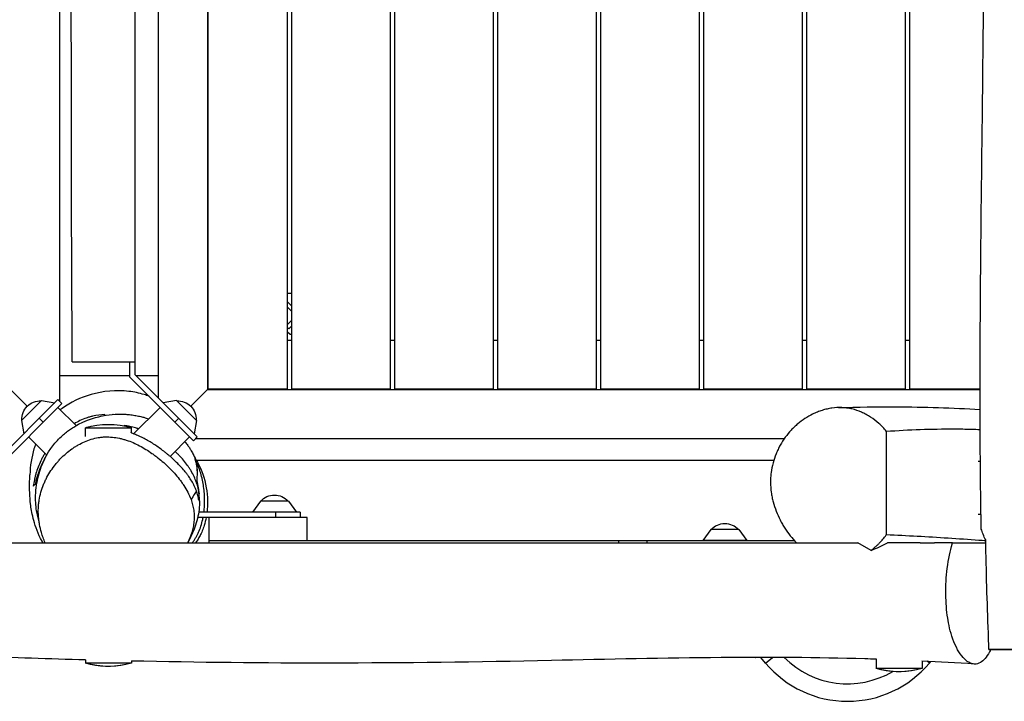
# Model space of a CAD drawing. Units: millimetres. Extents: x -2880 to 4064, y -2979 to 1993.
# Drawn here: x 1224 to 2122, y -1500 to -878 of the extents above; entities that cross this region are included whole.
import ezdxf

# ---------------------------------------------------------------- set-up
doc = ezdxf.new("R2010")
doc.units = ezdxf.units.MM
doc.header["$LTSCALE"] = 20
doc.layers.add('2d', color=230, linetype='Continuous')

msp = doc.modelspace()

# ---------------------------------------------------------------- linework, layer by layer
at = {"layer": '2d'}
for p, q in [((1260, -1226.06), (1260, -82.88)), ((1350, -84.33), (1350, -1222.72)), ((1468, -1214.5), (1468, -90.5)), ((1472, -1214.5), (1472, -90.5)), ((1562, -1214.5), (1562, -90.5)), ((1566, -1214.5), (1566, -90.5)), ((1656, -1214.5), (1656, -90.5)), ((1660, -1214.5), (1660, -90.5)), ((1750, -1214.5), (1750, -90.5)), ((1754, -1214.5), (1754, -90.5)), ((1844, -1214.5), (1844, -90.5)), ((1848, -1214.5), (1848, -90.5)), ((1938, -1214.5), (1938, -90.5)), ((1942, -1214.5), (1942, -90.5)), ((2032, -1214.5), (2032, -90.5)), ((2036, -1214.5), (2036, -90.5)), ((1395, -525), (1395, -1215)), ((1395.5, -1214.5), (1395.5, -525)), ((1468, -1135.07), (1472, -1139.07)), ((1468, -1140.02), (1472, -1144.02)), ((1472, -1151.86), (1468, -1155.86)), ((1468, -1158.4), (1469.26, -1159.67)), ((1472, -1156.93), (1469.26, -1159.67)), ((1470.36, -1165), (1468, -1162.64)), ((1472, -1165), (1470.36, -1165)), ((1468, -1169.71), (1468.29, -1170)), ((1468, -1170), (1472, -1170)), ((1468.29, -1170), (1472, -1170)), ((1562, -1170), (1566, -1170)), ((1656, -1170), (1660, -1170)), ((1750, -1170), (1754, -1170)), ((1844, -1170), (1848, -1170)), ((1938, -1170), (1942, -1170)), ((2032, -1170), (2036, -1170)), ((1324, -1203.79), (1324, -1190)), ((1329, -1201.72), (1329, -1190)), ((1324, -1202.5), (1260, -1202.5)), ((1382.07, -1261.87), (1324, -1203.79)), ((1385.61, -1258.33), (1329, -1201.72)), ((1350, -1202.5), (1329.78, -1202.5)), ((1214.5, -1214.5), (1230.42, -1230.42)), ((1379.58, -1230.42), (1395.5, -1214.5)), ((1395, -1215), (2100.03, -1215)), ((1395.5, -1214.5), (1468, -1214.5)), ((1472, -1214.5), (1562, -1214.5)), ((1566, -1214.5), (1656, -1214.5)), ((1660, -1214.5), (1750, -1214.5)), ((1754, -1214.5), (1844, -1214.5)), ((1848, -1214.5), (1938, -1214.5)), ((1942, -1214.5), (2032, -1214.5)), ((2036, -1214.5), (2100.03, -1214.5)), ((1258.33, -1224.39), (1201.72, -1281)), ((1261.87, -1227.93), (1203.79, -1286)), ((1243.34, -1225.24), (1225.24, -1243.34)), ((1243.34, -1225.24), (1255.51, -1227.21)), ((1261.87, -1227.93), (1258.33, -1224.39)), ((1366.66, -1225.24), (1354.49, -1227.21)), ((1384.76, -1243.34), (1366.66, -1225.24)), ((1258.33, -1231.46), (1274.97, -1248.1)), ((1351.67, -1231.46), (1327.5, -1255.63)), ((1225.24, -1243.34), (1227.21, -1255.51)), ((1244.9, -1244.9), (1241.36, -1241.36)), ((1365.1, -1244.9), (1368.64, -1241.36)), ((1384.76, -1243.34), (1382.79, -1255.51)), ((2005.05, -1243.85), (2005.05, -1243.85)), ((1283.52, -1258.07), (1283.52, -1250.03)), ((1325.52, -1254.81), (1325.52, -1250.02)), ((2014.43, -1253.22), (2014.43, -1347.95)), ((1231.46, -1258.33), (1248.18, -1275.05)), ((1283.52, -1262.47), (1283.52, -1262.47)), ((1378.54, -1258.33), (1360.72, -1276.15)), ((1382.07, -1261.87), (1385.61, -1258.33)), ((1383.94, -1260), (1921.3, -1260)), ((1384.16, -1280), (1384.16, -1280)), ((1911.64, -1280), (1384.91, -1280)), ((2100.29, -1280.87), (2098.28, -1280.87)), ((1380, -1289.56), (1380, -1289.55)), ((1443.2, -1317), (1435.99, -1327)), ((1468.8, -1317), (1443.2, -1317)), ((1468.8, -1317), (1476.01, -1327)), ((1382.51, -1327), (1382.51, -1327)), ((1479.5, -1327), (1386.92, -1327)), ((1457, -1327), (1457, -1332)), ((1479.5, -1327), (1479.5, -1332)), ((2100.86, -1329.17), (2098.28, -1329.17)), ((1486, -1332), (1385.97, -1332)), ((1396, -1332), (1396, -1355)), ((1486, -1353), (1486, -1332)), ((1854.24, -1342.97), (1847.03, -1352.97)), ((1879.84, -1342.97), (1854.24, -1342.97)), ((1879.84, -1342.97), (1887.05, -1352.97)), ((1246.69, -1355), (1376.77, -1355)), ((1396, -1353), (1930.42, -1353)), ((1770.02, -1353), (1770.02, -1355)), ((1796, -1353), (1796, -1355)), ((1887.05, -1352.97), (1847.03, -1352.97)), ((1932.32, -1355), (1988.45, -1355)), ((2000.57, -1362), (1988.45, -1355)), ((2072.38, -1351.03), (2072.38, -1351.03)), ((2074.81, -1355), (2105.16, -1355)), ((2163.45, -1452.51), (2108.12, -1452.5)), ((1283.58, -1461.92), (1283.59, -1464.93)), ((1325.59, -1462.94), (1325.59, -1464.91)), ((1894.72, -1459.76), (1894.82, -1459.88)), ((1894.82, -1459.88), (1894.97, -1459.76)), ((1904.31, -1464.97), (1899.94, -1459.76)), ((1904.31, -1464.97), (1910.51, -1459.77)), ((2005.1, -1461.33), (2005.11, -1469.81)), ((2047.1, -1463.02), (2047.11, -1469.79)), ((2053.72, -1464.97), (2051.66, -1463.25)), ((2053.72, -1464.97), (2055.02, -1463.42))]:
    msp.add_line(p, q, dxfattribs=at)
at = {"layer": '2d', "extrusion": (0, 0, -1)}
for centre, radius, start, end in [((-1471.47, -1138.53), 11.5, 72.4575, 92.66022), ((-1242.44, -1242.44), 17, 357.66793, 92.33207), ((-1367.56, -1242.44), 17, 87.66793, 182.33207), ((-1304.54, -1322.02), 75, 73.72382, 106.24419), ((-1368.48, -1290), 17, 169.48449, 185.89038), ((-1368.48, -1290), 17, 205.50182, 205.52377), ((-1456, -1328.52), 17, 42.66793, 137.33207), ((-1867.04, -1354.49), 17, 42.66793, 137.33207), ((-1304.57, -1392.92), 75, 253.72382, 286.24421), ((-2026.09, -1397.8), 75, 253.72382, 286.24421)]:
    msp.add_arc(centre, radius, start, end, dxfattribs=at)
at = {"layer": '2d'}
for radius, start, end in [(81.51, 224.89109, 300.42671), (97.51, 220, 320)]:
    msp.add_arc((1979.01, -1402.29), radius, start, end, dxfattribs=at)
at = {"layer": '2d', "extrusion": (0, 0, -1)}
for centre, major_axis, ratio, start_param, end_param in [((1304.54, -1322.02), (-15.76, 73.33), 0.999999, -0.072408, 0), ((1304.52, -1250.02), (21, 0.01), 0.000229, 3.142659, 6.283185), ((1304.57, -1392.92), (-15.76, 73.33), 0.999999, 3.141593, 3.636773), ((2026.09, -1397.8), (-15.76, 73.33), 0.999999, 3.141593, 3.636773)]:
    msp.add_ellipse(centre, major_axis=major_axis, ratio=ratio, start_param=start_param, end_param=end_param, dxfattribs=at)
at = {"layer": '2d'}
for centre in [(1304.59, -1464.92), (2026.11, -1469.8)]:
    msp.add_ellipse(centre, major_axis=(21, 0.01), ratio=0.000229, start_param=-0.000785, end_param=3.140526, dxfattribs=at)
for points, knots in [([(2101.08, -1342.5), (2100.57, -1313.72), (2100.27, -1284.93), (2099.99, -1227.34), (2100, -1198.53), (2100.38, -1112.14), (2101.06, -1054.55), (2102.09, -968.18), (2102.43, -939.39), (2103.01, -881.8), (2103.25, -853), (2103.5, -795.41), (2103.52, -766.61), (2103.22, -709.01), (2102.9, -680.22), (2101.8, -622.67), (2101.03, -593.91), (2099.99, -550.76), (2099.66, -536.38), (2099.26, -514.79), (2099.14, -507.6), (2098.94, -493.2), (2098.86, -486), (2098.56, -450.01), (2098.68, -421.24), (2099.48, -363.74), (2100.16, -335), (2101.51, -291.92), (2102.01, -277.56), (2103.1, -248.86), (2103.68, -234.52), (2105.54, -191.5), (2106.9, -162.85), (2109.04, -119.89), (2109.77, -105.57), (2111.25, -76.94), (2112, -62.63), (2113.44, -35.44), (2114.13, -22.56), (2114.83, -9.68)], [0.110176, 0.110176, 0.110176, 0.110176, 0.196583, 0.196583, 0.282989, 0.282989, 0.455802, 0.455802, 0.542209, 0.542209, 0.628615, 0.628615, 0.715022, 0.715022, 0.801429, 0.801429, 0.887835, 0.887835, 0.931038, 0.931038, 0.95264, 0.95264, 0.974242, 0.974242, 1.060648, 1.060648, 1.147055, 1.147055, 1.190258, 1.190258, 1.233461, 1.233461, 1.319868, 1.319868, 1.363071, 1.363071, 1.406275, 1.406275, 1.445167, 1.445167, 1.445167, 1.445167]), ([(1271.5, -1190), (1271.31, -1156.67), (1271.12, -1123.34), (1270.6, -990.01), (1271.12, -890.01), (1268.59, -701.43), (1267.8, -612.87), (1268.55, -459.75), (1269.07, -395.08), (1270.4, -272.89), (1271.14, -215.35), (1271.47, -143.56), (1271.51, -129.28), (1271.5, -115)], [0, 0, 0, 0, 10.000037, 10.000037, 40.00004, 40.00004, 66.577656, 66.577656, 85.970184, 85.970184, 103.239995, 103.239995, 107.527725, 107.527725, 107.527725, 107.527725]), ([(1329, -1190), (1329, -1171.68), (1329, -1132.79), (1329, -1024.09), (1329, -974.54), (1329, -906.34), (1329, -886.64), (1329, -835.59), (1329, -813.67), (1329, -762.7), (1329, -732.86), (1329, -683.88), (1329, -666.05), (1329, -614.86), (1329, -582.85), (1329, -550)], [1555.606035, 1555.606035, 1555.606035, 1555.606035, 1589.874523, 1589.874523, 1629.153125, 1629.153125, 1650.542405, 1650.542405, 1674.622303, 1674.622303, 1705.519437, 1705.519437, 1725.778016, 1725.778016, 1761.665225, 1761.665225, 1761.665225, 1761.665225]), ([(1271.5, -1190), (1271.5, -1190), (1272.28, -1190), (1275.93, -1190), (1279.46, -1190), (1288.85, -1190), (1294.59, -1190), (1307.7, -1190), (1314.96, -1190), (1324.63, -1190), (1326.82, -1190), (1329, -1190)], [431.138919, 431.138919, 431.138919, 431.138919, 447.540197, 447.540197, 470.163795, 470.163795, 492.46778, 492.46778, 515.096669, 515.096669, 521.661851, 521.661851, 521.661851, 521.661851]), ([(1341.52, -1221.32), (1340.08, -1220.75), (1338.61, -1220.24), (1332.54, -1218.33), (1327.88, -1217.36), (1311.61, -1215.44), (1299.68, -1216.56), (1279.12, -1222.42), (1270.02, -1226.69), (1261.61, -1232.83), (1261.06, -1233.24), (1260.52, -1233.65)], [-386.362325, -386.362325, -386.362325, -386.362325, -381.954352, -381.954352, -368.611179, -368.611179, -335.781582, -335.781582, -307.76792, -307.76792, -305.802891, -305.802891, -305.802891, -305.802891]), ([(1970.88, -1231.65), (1988.37, -1231.13), (2005.81, -1230.85), (2049.21, -1230.96), (2074.93, -1231.96), (2100.05, -1233.36)], [0.088878, 0.088878, 0.088878, 0.088878, 10.000373, 10.000373, 24.908632, 24.908632, 24.908632, 24.908632]), ([(1241.05, -1334.58), (1240.57, -1333.05), (1240.14, -1331.49), (1238.57, -1324.78), (1238.02, -1319.48), (1237.93, -1307.71), (1238.82, -1301.48), (1241.46, -1290.2), (1243.33, -1285.05), (1246.74, -1277.64), (1248.14, -1274.98), (1251.61, -1269.36), (1253.71, -1266.3), (1258.19, -1261.21), (1259.77, -1259.56), (1262.4, -1257.11), (1263.33, -1256.29), (1265.52, -1254.46), (1266.83, -1253.44), (1269.34, -1251.62), (1270.57, -1250.78), (1273.15, -1249.14), (1274.5, -1248.36), (1277.68, -1246.6), (1279.44, -1245.74), (1284.04, -1243.65), (1286.67, -1242.67), (1293.75, -1240.35), (1297.99, -1239.36), (1305.92, -1238.12), (1309.46, -1237.74), (1315.58, -1237.64), (1317.26, -1237.65), (1320.59, -1237.8), (1322.12, -1237.91), (1324.54, -1238.16), (1325.33, -1238.26), (1326.91, -1238.47), (1327.71, -1238.59), (1330.04, -1238.97), (1331.54, -1239.27), (1334.27, -1239.88), (1335.54, -1240.2), (1338.34, -1240.97), (1339.82, -1241.43), (1341.23, -1241.9)], [59.089212, 59.089212, 59.089212, 59.089212, 59.670337, 59.670337, 61.562495, 61.562495, 64.178906, 64.178906, 66.976031, 66.976031, 68.746584, 68.746584, 70.491422, 70.491422, 71.253387, 71.253387, 71.62646, 71.62646, 72.112703, 72.112703, 72.592058, 72.592058, 73.173286, 73.173286, 74.05434, 74.05434, 75.617803, 75.617803, 78.47938, 78.47938, 80.783147, 80.783147, 81.558422, 81.558422, 82.087605, 82.087605, 82.326887, 82.326887, 82.566117, 82.566117, 83.049159, 83.049159, 83.526072, 83.526072, 84.165762, 84.165762, 84.165762, 84.165762]), ([(1301.31, -1237.98), (1297.61, -1238.13), (1293.86, -1238.61), (1289.09, -1239.74), (1288.13, -1240), (1286.21, -1240.56), (1285.24, -1240.88), (1282.33, -1241.9), (1280.42, -1242.69), (1276.74, -1244.41), (1274.97, -1245.34), (1273.23, -1246.36)], [0, 0, 0, 0, 0.01326829, 0.01326829, 0.01658536, 0.01658536, 0.01990244, 0.01990244, 0.02653658, 0.02653658, 0.03279693, 0.03279693, 0.03279693, 0.03279693]), ([(1947.19, -1237.63), (1944.78, -1238.81), (1942.44, -1240.15), (1937.92, -1243.1), (1935.74, -1244.73), (1932.58, -1247.38), (1931.55, -1248.31), (1930.03, -1249.75), (1929.53, -1250.24), (1928.55, -1251.23), (1928.06, -1251.73), (1925.67, -1254.29), (1923.88, -1256.45), (1920.55, -1261), (1919.01, -1263.4), (1916.9, -1267.18), (1916.23, -1268.48), (1915.27, -1270.46), (1914.97, -1271.14), (1914.37, -1272.48), (1914.09, -1273.16), (1912.71, -1276.57), (1911.78, -1279.36), (1910.27, -1285.07), (1909.69, -1287.99), (1909.1, -1292.47), (1908.96, -1293.98), (1908.77, -1297), (1908.73, -1298.5), (1908.76, -1303), (1908.99, -1305.98), (1909.61, -1310.43), (1909.86, -1311.91), (1910.31, -1314.12), (1910.47, -1314.86), (1910.82, -1316.32), (1911, -1317.04), (1911.95, -1320.65), (1912.87, -1323.45), (1914.98, -1328.92), (1916.17, -1331.58), (1917.82, -1334.83), (1918.16, -1335.47), (1918.85, -1336.75), (1919.2, -1337.39), (1920.29, -1339.28), (1921.04, -1340.52), (1923.36, -1344.15), (1925.01, -1346.46), (1928.51, -1350.89), (1930.36, -1353), (1932.32, -1355)], [0, 0, 0, 0, 0.0089908, 0.0089908, 0.0179817, 0.0179817, 0.0224771, 0.0224771, 0.0247248, 0.0247248, 0.0269725, 0.0269725, 0.0359634, 0.0359634, 0.0449542, 0.0449542, 0.0494497, 0.0494497, 0.0516974, 0.0516974, 0.0539451, 0.0539451, 0.0629359, 0.0629359, 0.0719268, 0.0719268, 0.0764222, 0.0764222, 0.0809176, 0.0809176, 0.0899085, 0.0899085, 0.0944039, 0.0944039, 0.0966516, 0.0966516, 0.0988993, 0.0988993, 0.1078902, 0.1078902, 0.116881, 0.116881, 0.1191288, 0.1191288, 0.1213765, 0.1213765, 0.1258719, 0.1258719, 0.1348627, 0.1348627, 0.1438536, 0.1438536, 0.1438536, 0.1438536]), ([(2014.43, -1253.22), (2013.4, -1251.93), (2012.31, -1250.69), (2010.05, -1248.3), (2008.88, -1247.16), (2005.27, -1243.92), (2002.74, -1241.98), (1998.75, -1239.41), (1997.39, -1238.6), (1994.61, -1237.11), (1993.19, -1236.43), (1988.92, -1234.59), (1986.01, -1233.62), (1981.55, -1232.58), (1980.05, -1232.3), (1977.77, -1231.98), (1977.01, -1231.9), (1975.48, -1231.76), (1974.71, -1231.71), (1970.9, -1231.55), (1967.86, -1231.71), (1963.34, -1232.34), (1961.84, -1232.61), (1959.6, -1233.12), (1958.85, -1233.3), (1957.36, -1233.7), (1956.61, -1233.92), (1954.39, -1234.62), (1952.93, -1235.14), (1950.76, -1236.01), (1950.04, -1236.31), (1948.61, -1236.95), (1947.9, -1237.28), (1947.19, -1237.63)], [0.35325447, 0.35325447, 0.35325447, 0.35325447, 0.35850612, 0.35850612, 0.36375777, 0.36375777, 0.37426107, 0.37426107, 0.37951272, 0.37951272, 0.38476437, 0.38476437, 0.39526766, 0.39526766, 0.40051931, 0.40051931, 0.40314514, 0.40314514, 0.40577096, 0.40577096, 0.41627426, 0.41627426, 0.42152591, 0.42152591, 0.42415174, 0.42415174, 0.42677756, 0.42677756, 0.43202921, 0.43202921, 0.43465503, 0.43465503, 0.43728086, 0.43728086, 0.43728086, 0.43728086]), ([(1332.07, -1251.06), (1331.14, -1250.75), (1330.21, -1250.45), (1327.52, -1249.66), (1325.76, -1249.22), (1322.23, -1248.5), (1320.48, -1248.22), (1318.74, -1248.03)], [0.09571042, 0.09571042, 0.09571042, 0.09571042, 0.0989424, 0.0989424, 0.10502788, 0.10502788, 0.11111336, 0.11111336, 0.11111336, 0.11111336]), ([(1384.78, -1307.67), (1384.51, -1306.92), (1384.22, -1306.17), (1383.58, -1304.66), (1383.24, -1303.91), (1382.15, -1301.66), (1381.36, -1300.19), (1379.63, -1297.29), (1378.71, -1295.87), (1377.23, -1293.76), (1376.72, -1293.06), (1375.68, -1291.68), (1375.15, -1290.99), (1372.43, -1287.62), (1370.11, -1285.06), (1365.25, -1280.16), (1362.7, -1277.83), (1359.38, -1275.02), (1358.72, -1274.46), (1357.37, -1273.37), (1356.7, -1272.83), (1354.67, -1271.24), (1353.3, -1270.21), (1349.17, -1267.19), (1346.37, -1265.31), (1340.65, -1261.81), (1337.73, -1260.19), (1334, -1258.39), (1333.25, -1258.03), (1331.75, -1257.36), (1331, -1257.03), (1328.73, -1256.09), (1327.22, -1255.51), (1325.7, -1254.99)], [0.00988159, 0.00988159, 0.00988159, 0.00988159, 0.01247542, 0.01247542, 0.01506925, 0.01506925, 0.02025691, 0.02025691, 0.02544457, 0.02544457, 0.0280384, 0.0280384, 0.03063223, 0.03063223, 0.04100755, 0.04100755, 0.05138287, 0.05138287, 0.0539767, 0.0539767, 0.05657053, 0.05657053, 0.06175819, 0.06175819, 0.07213351, 0.07213351, 0.08250883, 0.08250883, 0.08510266, 0.08510266, 0.08769649, 0.08769649, 0.09288415, 0.09288415, 0.09288415, 0.09288415]), ([(2014.43, -1253.22), (2024.75, -1252.5), (2035.08, -1251.95), (2055.72, -1251.24), (2066.05, -1251.07), (2081.54, -1251.14), (2086.7, -1251.21), (2094.61, -1251.41), (2097.36, -1251.5), (2100.11, -1251.6)], [0.0050882, 0.0050882, 0.0050882, 0.0050882, 0.0670423, 0.0670423, 0.1289964, 0.1289964, 0.1599735, 0.1599735, 0.1764688, 0.1764688, 0.1764688, 0.1764688]), ([(1237.98, -1264.85), (1237.44, -1266.33), (1236.97, -1267.79), (1234.31, -1276.72), (1233.05, -1284.81), (1232.78, -1293.01)], [-265.159186, -265.159186, -265.159186, -265.159186, -259.348058, -259.348058, -228.495203, -228.495203, -228.495203, -228.495203]), ([(1243.29, -1345.55), (1242.62, -1343.2), (1242.06, -1340.8), (1241.39, -1337.12), (1241.2, -1335.88), (1240.89, -1333.41), (1240.76, -1332.18), (1240.5, -1328.46), (1240.45, -1325.98), (1240.61, -1322.25), (1240.69, -1321.01), (1240.88, -1319.14), (1240.95, -1318.51), (1241.12, -1317.27), (1241.21, -1316.65), (1241.71, -1313.58), (1242.25, -1311.18), (1243.6, -1306.47), (1244.4, -1304.16), (1245.79, -1300.76), (1246.28, -1299.64), (1247.31, -1297.44), (1247.85, -1296.36), (1249.54, -1293.19), (1250.76, -1291.15), (1253.36, -1287.21), (1254.75, -1285.32), (1256.95, -1282.58), (1257.7, -1281.68), (1259.25, -1279.92), (1260.04, -1279.07), (1262.45, -1276.57), (1265.78, -1273.43), (1269.34, -1270.65), (1272.09, -1268.7), (1273.02, -1268.07), (1274.92, -1266.87), (1275.88, -1266.29), (1278.8, -1264.64), (1280.77, -1263.65), (1284.78, -1261.92), (1286.81, -1261.17), (1290.94, -1259.92), (1293.04, -1259.42), (1296.24, -1258.88), (1297.31, -1258.73), (1298.94, -1258.57), (1299.48, -1258.53), (1300.57, -1258.45), (1301.11, -1258.43), (1303.81, -1258.35), (1305.96, -1258.43), (1310.23, -1258.84), (1312.36, -1259.18), (1315.54, -1259.87), (1316.59, -1260.12), (1318.7, -1260.69), (1319.76, -1261.01), (1324.96, -1262.7), (1328.98, -1264.45), (1336.78, -1268.53), (1340.56, -1270.88), (1345.17, -1274.12), (1346.08, -1274.79), (1347.89, -1276.15), (1348.79, -1276.84), (1351.46, -1278.95), (1353.2, -1280.4), (1358.32, -1284.91), (1361.59, -1288.12), (1366.22, -1293.29), (1367.72, -1295.08), (1369.89, -1297.87), (1370.6, -1298.82), (1371.98, -1300.74), (1372.65, -1301.72), (1374.6, -1304.71), (1375.81, -1306.76), (1378.01, -1311.02), (1379.01, -1313.24), (1379.86, -1315.56)], [0.2338936, 0.2338936, 0.2338936, 0.2338936, 0.2413494, 0.2413494, 0.2450773, 0.2450773, 0.2488052, 0.2488052, 0.256261, 0.256261, 0.2599889, 0.2599889, 0.2618528, 0.2618528, 0.2637168, 0.2637168, 0.2711726, 0.2711726, 0.2786284, 0.2786284, 0.2823563, 0.2823563, 0.2860842, 0.2860842, 0.29354, 0.29354, 0.3009958, 0.3009958, 0.3047237, 0.3047237, 0.3084516, 0.3084516, 0.3159073, 0.3233631, 0.3233631, 0.327091, 0.327091, 0.3308189, 0.3308189, 0.3382747, 0.3382747, 0.3457305, 0.3457305, 0.3531863, 0.3531863, 0.3569142, 0.3569142, 0.3587782, 0.3587782, 0.3606421, 0.3606421, 0.3680979, 0.3680979, 0.3755537, 0.3755537, 0.3792816, 0.3792816, 0.3830095, 0.3830095, 0.3979211, 0.3979211, 0.4128327, 0.4128327, 0.4165606, 0.4165606, 0.4202885, 0.4202885, 0.4277443, 0.4277443, 0.4426559, 0.4426559, 0.4501117, 0.4501117, 0.4538396, 0.4538396, 0.4575675, 0.4575675, 0.4650233, 0.4650233, 0.4724791, 0.4724791, 0.4724791, 0.4724791]), ([(1374.08, -1262.79), (1374.14, -1262.86), (1374.21, -1262.93), (1374.77, -1263.57), (1375.24, -1264.13), (1376.54, -1265.72), (1377.26, -1266.68), (1378.51, -1268.46), (1379.04, -1269.28), (1380.41, -1271.53), (1381.08, -1272.8), (1382.67, -1276.13), (1383.3, -1277.91), (1384.61, -1282.27), (1384.95, -1284.52), (1385.47, -1289.6), (1385.4, -1291.76), (1385.31, -1295.17), (1385.26, -1296.12), (1385.21, -1297.59), (1385.22, -1297.73), (1385.3, -1298.75), (1385.49, -1299.8), (1386.66, -1306.48), (1386.95, -1308.25), (1387.2, -1310.42)], [89.767302, 89.767302, 89.767302, 89.767302, 89.79643, 89.79643, 90.035768, 90.035768, 90.517442, 90.517442, 91.018396, 91.018396, 91.997303, 91.997303, 93.849646, 93.849646, 97.098659, 97.098659, 102.25014, 102.25014, 108.704555, 108.704555, 117.961031, 117.961031, 132.556431, 132.556431, 136.549677, 136.549677, 136.549677, 136.549677]), ([(1246.47, -1273.34), (1246.2, -1273.78), (1245.95, -1274.22), (1245.16, -1275.6), (1244.64, -1276.55), (1243.66, -1278.45), (1243.19, -1279.4), (1241.84, -1282.25), (1241.03, -1284.16), (1239.58, -1288), (1238.94, -1289.92), (1238.09, -1292.81), (1237.83, -1293.78), (1237.35, -1295.71), (1237.12, -1296.67), (1236.52, -1299.54), (1236.2, -1301.45), (1235.95, -1303.34)], [0.07140014, 0.07140014, 0.07140014, 0.07140014, 0.0729756, 0.0729756, 0.07629268, 0.07629268, 0.07960975, 0.07960975, 0.08624389, 0.08624389, 0.09287804, 0.09287804, 0.09619511, 0.09619511, 0.09951219, 0.09951219, 0.10614633, 0.10614633, 0.10614633, 0.10614633]), ([(1238.09, -1301.2), (1238.75, -1297.74), (1239.66, -1294.29), (1242, -1287.4), (1243.44, -1283.95), (1245.6, -1279.65), (1246.05, -1278.79), (1246.98, -1277.1), (1247.46, -1276.25), (1248.03, -1275.3), (1248.1, -1275.17), (1248.18, -1275.05)], [0, 0, 0, 0, 0.01194609, 0.01194609, 0.02389219, 0.02389219, 0.02687871, 0.02687871, 0.02986524, 0.02986524, 0.03030883, 0.03030883, 0.03030883, 0.03030883]), ([(1386.31, -1305.22), (1386.11, -1304.34), (1385.88, -1303.46), (1385.38, -1301.69), (1385.09, -1300.79), (1384.18, -1298.13), (1382.76, -1294.62), (1380.95, -1291.18), (1379.46, -1288.63), (1378.94, -1287.78), (1377.85, -1286.1), (1377.27, -1285.26), (1374.33, -1281.14), (1371.7, -1278.05), (1368.14, -1274.39), (1367.41, -1273.66), (1366.2, -1272.5), (1365.73, -1272.06), (1365.25, -1271.62)], [0.01374564, 0.01374564, 0.01374564, 0.01374564, 0.01678838, 0.01678838, 0.01983113, 0.01983113, 0.02591661, 0.03200209, 0.03200209, 0.03504483, 0.03504483, 0.03808757, 0.03808757, 0.05025854, 0.05025854, 0.05330128, 0.05330128, 0.05522677, 0.05522677, 0.05522677, 0.05522677]), ([(1382.72, -1276.39), (1384.03, -1278.4), (1385.38, -1280.71), (1389.4, -1288.71), (1392.08, -1295.28), (1394.4, -1308.41), (1394.88, -1312.45), (1395.04, -1320.13), (1394.9, -1323.55), (1394.5, -1327.01)], [8.054052, 8.054052, 8.054052, 8.054052, 10.137712, 10.137712, 14.468893, 14.468893, 16.053528, 16.053528, 17.166231, 17.166231, 17.166231, 17.166231]), ([(1386.23, -1284.51), (1385.63, -1283.04), (1384.97, -1281.61), (1384.05, -1279.78), (1383.83, -1279.34), (1383.6, -1278.91)], [0.160274428, 0.160274428, 0.160274428, 0.160274428, 0.165335493, 0.165335493, 0.166914622, 0.166914622, 0.166914622, 0.166914622]), ([(1386.69, -1283.31), (1386.68, -1283.3), (1386.63, -1283.28), (1386.45, -1283.77), (1386.23, -1284.51)], [0.56827017, 0.56827017, 0.56827017, 0.56827017, 0.57102032, 0.59210259, 0.59210259, 0.59210259, 0.59210259]), ([(1391.69, -1327), (1391.92, -1325.12), (1392.08, -1323.23), (1392.24, -1320.26), (1392.27, -1319.19), (1392.31, -1317.05), (1392.3, -1315.98), (1392.24, -1312.77), (1392.12, -1310.65), (1391.74, -1306.43), (1391.48, -1304.34), (1390.98, -1301.22), (1390.8, -1300.18), (1390.39, -1298.12), (1390.17, -1297.09), (1389.45, -1294.05), (1388.91, -1292.07), (1387.68, -1288.22), (1386.99, -1286.34), (1386.23, -1284.51)], [0.11674114, 0.11674114, 0.11674114, 0.11674114, 0.12239059, 0.12239059, 0.12554758, 0.12554758, 0.12870457, 0.12870457, 0.13501854, 0.13501854, 0.14133251, 0.14133251, 0.1444895, 0.1444895, 0.14764648, 0.14764648, 0.15396046, 0.15396046, 0.16027443, 0.16027443, 0.16027443, 0.16027443]), ([(1244.68, -1355), (1244.41, -1354.52), (1244.15, -1354.05), (1240.3, -1346.88), (1237.95, -1340.34), (1234.9, -1329.36), (1234.11, -1324.81), (1232.99, -1316.44), (1232.76, -1312.8), (1232.45, -1305.31), (1232.5, -1301.87), (1232.65, -1295.62), (1232.78, -1293), (1232.78, -1293)], [7.823055, 7.823055, 7.823055, 7.823055, 8.246738, 8.246738, 14.204644, 14.204644, 20.170787, 20.170787, 27.087, 27.087, 36.53221, 36.53221, 48.556793, 48.556793, 48.556793, 48.556793]), ([(1238.09, -1301.2), (1237.75, -1301.54), (1237.39, -1301.9), (1236.66, -1302.63), (1236.3, -1302.99), (1235.95, -1303.34)], [0, 0, 0, 0, 0.04502549, 0.04502549, 0.09005098, 0.09005098, 0.09005098, 0.09005098]), ([(1386.92, -1316.2), (1386.73, -1314.79), (1386.46, -1313.37), (1385.74, -1310.52), (1385.31, -1309.1), (1384.78, -1307.67)], [0, 0, 0, 0, 0.004940796, 0.004940796, 0.009881592, 0.009881592, 0.009881592, 0.009881592]), ([(1387.5, -1316.79), (1387.53, -1314.91), (1387.47, -1313), (1387.08, -1309.15), (1386.76, -1307.19), (1386.31, -1305.22)], [0, 0, 0, 0, 0.00687282, 0.00687282, 0.01374564, 0.01374564, 0.01374564, 0.01374564]), ([(1379.86, -1315.56), (1380.44, -1317.15), (1380.94, -1318.77), (1381.77, -1322.05), (1382.1, -1323.72), (1382.44, -1326.26), (1382.53, -1327.12), (1382.66, -1328.84), (1382.7, -1329.7), (1382.75, -1332.29), (1382.69, -1334), (1382.37, -1337.4), (1382.12, -1339.09), (1381.62, -1341.6), (1381.42, -1342.44), (1381, -1344.1), (1380.77, -1344.91), (1379.53, -1348.96), (1378.26, -1352.04), (1376.77, -1355)], [0, 0, 0, 0, 0.00512527, 0.00512527, 0.01025054, 0.01025054, 0.01281317, 0.01281317, 0.0153758, 0.0153758, 0.02050107, 0.02050107, 0.02562634, 0.02562634, 0.02818897, 0.02818897, 0.03075161, 0.03075161, 0.04100214, 0.04100214, 0.04100214, 0.04100214]), ([(1387.62, -1316.91), (1387.68, -1321.61), (1387.06, -1327.58), (1384.37, -1338.54), (1382.43, -1343.42), (1379.34, -1350.23), (1378.07, -1352.69), (1376.83, -1355)], [0, 0, 0, 0, 6.433335, 6.433335, 13.214626, 13.214626, 18.032629, 18.032629, 18.032629, 18.032629]), ([(1386.92, -1316.2), (1387.3, -1316.58), (1387.5, -1316.79), (1387.61, -1316.9), (1387.62, -1316.91), (1387.62, -1316.91)], [0, 0, 0, 0, 0.045002, 0.045002, 0.06084407, 0.06084407, 0.06084407, 0.06084407]), ([(1381.07, -1355), (1382.14, -1353.65), (1383.15, -1352.2), (1384.56, -1349.85), (1385.03, -1349.01), (1385.93, -1347.28), (1386.36, -1346.39), (1387.57, -1343.68), (1388.29, -1341.8), (1389.54, -1337.93), (1390.07, -1335.94), (1390.66, -1333.26), (1390.79, -1332.63), (1390.91, -1332)], [0.08479902, 0.08479902, 0.08479902, 0.08479902, 0.09082073, 0.09082073, 0.09397772, 0.09397772, 0.0971347, 0.0971347, 0.10344868, 0.10344868, 0.10976265, 0.10976265, 0.11169051, 0.11169051, 0.11169051, 0.11169051]), ([(1393.75, -1332), (1393.74, -1332.02), (1393.74, -1332.03), (1393.26, -1334.53), (1392.64, -1336.98), (1391.37, -1341.06), (1390.73, -1342.75), (1389.41, -1345.93), (1388.71, -1347.35), (1387.42, -1349.8), (1386.83, -1350.81), (1385.41, -1353.1), (1384.69, -1354.12), (1384.05, -1355)], [17.703314, 17.703314, 17.703314, 17.703314, 17.708478, 17.708478, 18.515371, 18.515371, 19.168046, 19.168046, 19.941397, 19.941397, 20.806155, 20.806155, 22.258758, 22.258758, 22.258758, 22.258758]), ([(1246.69, -1355), (1246.02, -1353.47), (1245.41, -1351.92), (1244.28, -1348.77), (1243.76, -1347.17), (1243.29, -1345.55)], [0.22357825, 0.22357825, 0.22357825, 0.22357825, 0.22873592, 0.22873592, 0.2338936, 0.2338936, 0.2338936, 0.2338936]), ([(2105.11, -1352.5), (2104.24, -1350.73), (2103.47, -1349.02), (2102.13, -1345.68), (2101.55, -1344.07), (2101.08, -1342.5)], [0, 0, 0, 0, 0.00846571, 0.00846571, 0.01693143, 0.01693143, 0.01693143, 0.01693143]), ([(1376.83, -1355), (1389.58, -1355), (1402.32, -1355), (1450.83, -1355), (1486.59, -1355), (1540.21, -1355), (1558.08, -1355), (1593.82, -1355), (1611.69, -1355), (1647.42, -1355), (1665.28, -1355), (1687.6, -1355), (1692.06, -1355), (1700.99, -1355), (1705.45, -1355), (1718.83, -1355), (1727.76, -1355), (1754.54, -1355), (1772.4, -1355), (1808.14, -1355), (1826.02, -1355), (1873.35, -1355), (1902.83, -1355), (1932.32, -1355)], [0.1919241, 0.1919241, 0.1919241, 0.1919241, 0.2301918, 0.2301918, 0.3375946, 0.3375946, 0.391296, 0.391296, 0.4449974, 0.4449974, 0.4986988, 0.4986988, 0.5121241, 0.5121241, 0.5255495, 0.5255495, 0.5524002, 0.5524002, 0.6061016, 0.6061016, 0.6598029, 0.6598029, 0.7482938, 0.7482938, 0.7482938, 0.7482938]), ([(2000.57, -1362), (2001.87, -1361.03), (2003.13, -1360), (2004.98, -1358.37), (2005.59, -1357.82), (2006.79, -1356.68), (2007.38, -1356.11), (2010.28, -1353.16), (2012.44, -1350.64), (2014.43, -1347.95)], [0.22903741, 0.22903741, 0.22903741, 0.22903741, 0.23435493, 0.23435493, 0.23701369, 0.23701369, 0.23967245, 0.23967245, 0.25030748, 0.25030748, 0.25030748, 0.25030748]), ([(2105.12, -1353.31), (2103.07, -1353.15), (2101.02, -1353), (2089.57, -1352.17), (2080.18, -1351.53), (2052.01, -1349.73), (2033.22, -1348.71), (2014.43, -1347.95)], [0.0664058, 0.0664058, 0.0664058, 0.0664058, 0.0787378, 0.0787378, 0.1351146, 0.1351146, 0.2478684, 0.2478684, 0.2478684, 0.2478684]), ([(2045.37, -1355), (2044.71, -1355), (2044.05, -1355), (2034.11, -1355), (2024.84, -1355), (2015.58, -1355)], [0.19060273, 0.19060273, 0.19060273, 0.19060273, 0.19439533, 0.19439533, 0.24737758, 0.24737758, 0.24737758, 0.24737758]), ([(2109.62, -1452.5), (2109.28, -1453.22), (2108.93, -1453.94), (2106.03, -1459.47), (2103.24, -1462.71), (2098.54, -1465.47), (2096.75, -1465.93), (2091.37, -1465.7), (2087.79, -1463.5), (2081.07, -1455.94), (2077.8, -1450.24), (2072.72, -1436.18), (2071.33, -1429.48), (2069.43, -1416.95), (2068.87, -1409.59), (2068.65, -1394.06), (2069.1, -1386.03), (2071.07, -1369.89), (2072.69, -1362.36), (2074.57, -1355.8), (2074.69, -1355.4), (2074.81, -1355)], [685.615453, 685.615453, 685.615453, 685.615453, 688.985792, 688.985792, 712.06966, 712.06966, 726.178576, 726.178576, 753.867361, 753.867361, 782.87207, 782.87207, 809.890498, 809.890498, 842.81435, 842.81435, 878.831951, 878.831951, 919.769993, 919.769993, 922.44951, 922.44951, 922.44951, 922.44951]), ([(2108.12, -1452.5), (2109.44, -1452.5), (2111.01, -1452.5), (2116.18, -1452.49), (2120.3, -1452.49), (2129.71, -1452.49), (2134.97, -1452.49), (2140.63, -1452.48)], [448.139067, 448.139067, 448.139067, 448.139067, 459.020345, 459.020345, 478.743731, 478.743731, 498.143732, 498.143732, 498.143732, 498.143732]), ([(2005.42, -1461.34), (2001.88, -1461.23), (1998.34, -1461.12), (1951.13, -1459.78), (1907.41, -1459.57), (1812.06, -1460.28), (1760.43, -1461.43), (1641.64, -1464.04), (1574.43, -1464.88), (1446.68, -1464.96), (1386.12, -1464.36), (1325.59, -1463.05)], [8.940284, 8.940284, 8.940284, 8.940284, 10.002925, 10.002925, 23.11255, 23.11255, 38.607675, 38.607675, 58.77374, 58.77374, 76.938733, 76.938733, 76.938733, 76.938733])]:
    msp.add_open_spline(points, degree=3, knots=knots, dxfattribs=at)
for points in [[(1301.31, -1237.98), (1300.94, -1238.35), (1300.59, -1238.7), (1300.25, -1239.04)], [(1308.64, -1237.93), (1308.63, -1237.92), (1308.62, -1237.91), (1308.61, -1237.9)], [(1308.91, -1237.91), (1308.81, -1237.9), (1308.71, -1237.9), (1308.61, -1237.9)], [(1318.74, -1248.03), (1318.88, -1248.17), (1319.03, -1248.32), (1319.17, -1248.46)], [(1324.77, -1254.06), (1325.07, -1254.36), (1325.38, -1254.67), (1325.7, -1254.99)], [(1252.88, -1287.97), (1252.93, -1287.9), (1252.96, -1287.86), (1252.96, -1287.86)], [(1384.78, -1307.67), (1383.68, -1309.45), (1382.01, -1312.14), (1379.86, -1315.56)], [(1386.4, -1305.05), (1386.41, -1305.05), (1386.38, -1305.11), (1386.31, -1305.22)], [(1200.37, -1355), (1215.81, -1355), (1231.25, -1355), (1246.69, -1355)], [(1376.77, -1355), (1376.81, -1355), (1376.83, -1355), (1376.83, -1355)], [(2000.57, -1362), (2005.77, -1359.89), (2010.76, -1357.54), (2015.58, -1355)], [(2045.38, -1355), (2049.76, -1355), (2054.15, -1355), (2058.53, -1355)], [(2074.81, -1355), (2069.38, -1355), (2063.95, -1355), (2058.53, -1355)], [(2107.54, -1437.5), (2106.49, -1409.2), (2105.7, -1380.86), (2105.11, -1352.5)], [(2108.12, -1452.5), (2107.92, -1447.5), (2107.72, -1442.5), (2107.54, -1437.5)], [(1283.58, -1462.02), (1250.72, -1461.13), (1217.85, -1460.03), (1185, -1458.69)], [(2094.67, -1465.84), (2078.78, -1464.72), (2062.87, -1463.79), (2046.95, -1463.01)]]:
    msp.add_open_spline(points, degree=3, dxfattribs=at)

doc.saveas('drawing.dxf')
